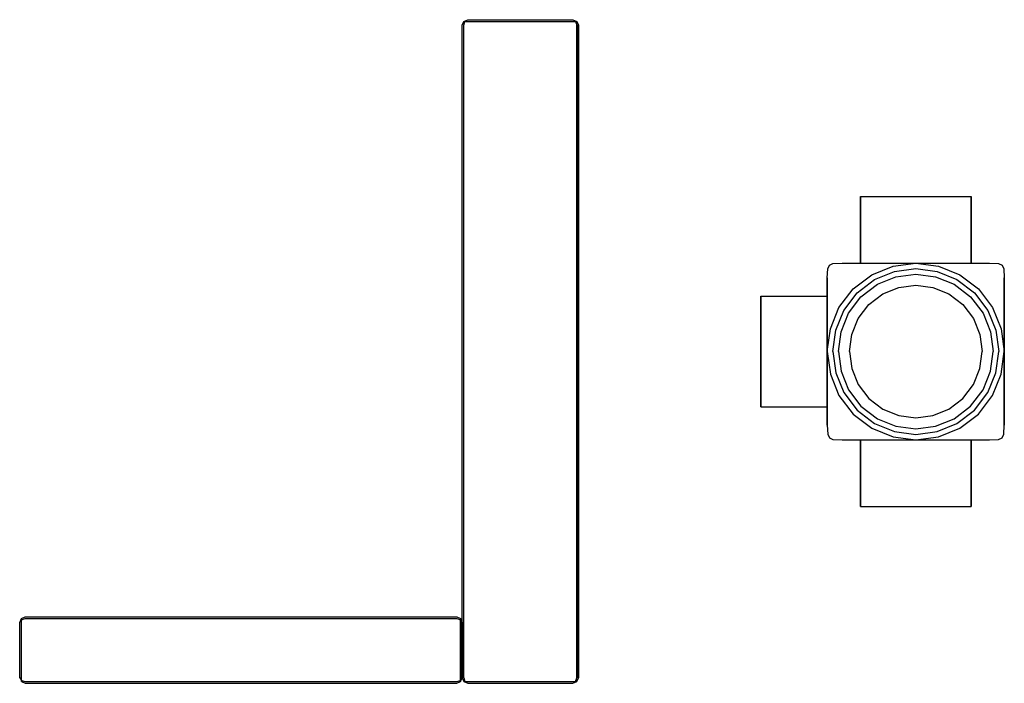
# Model space of a CAD drawing. Extents: x 0 to 178, y 0 to 120.
import ezdxf

# ---------------------------------------------------------------- set-up
doc = ezdxf.new("R2010")
doc.units = 0
doc.layers.get('0').update_dxf_attribs({"linetype": 'CONTINUOUS'})

msp = doc.modelspace()

# ---------------------------------------------------------------- linework, layer by layer
for p, q in [((80, 119), (80.3, 119.7)), ((80.3, 119.7), (81, 120)), ((80.3, 119), (80.5, 119.7)), ((80.3, 119.7), (80.5, 119.7)), ((80.5, 119.7), (81, 119.7)), ((81, 120), (100, 120)), ((81, 119.7), (100, 119.7)), ((100, 120), (100.7, 119.7)), ((100, 119.7), (100.5, 119.7)), ((100.5, 119.7), (100.7, 119.7)), ((100.5, 119.7), (100.7, 119)), ((100.7, 119.7), (101, 119)), ((80, 1), (80, 119)), ((80, 1), (80, 119)), ((80.3, 1), (80.3, 119)), ((80.3, 1), (80.3, 119)), ((100.7, 119), (100.7, 1)), ((100.7, 1), (100.7, 119)), ((101, 119), (101, 1)), ((101, 1), (101, 119)), ((152, 76), (152, 88)), ((152, 88), (152, 76)), ((152, 88), (162, 88)), ((162, 88), (172, 88)), ((172, 76), (172, 88)), ((172, 88), (172, 76)), ((146, 73.3083), (146.097, 74.9711)), ((146.097, 74.9711), (146.3872, 75.6128)), ((146.3872, 75.6128), (147.0289, 75.903)), ((147.0289, 75.903), (148.6917, 76)), ((148.6917, 76), (149.7319, 76)), ((149.7319, 76), (152.7918, 76)), ((152.7918, 76), (155.4453, 76)), ((154.064, 73.888), (157.904, 75.424)), ((155.4453, 76), (157.7367, 76)), ((157.7367, 76), (159.935, 76)), ((157.904, 75.424), (162, 76)), ((158.16, 74.46), (162, 75)), ((159.935, 76), (162, 76)), ((162, 76), (166.096, 75.424)), ((162, 76), (164.065, 76)), ((162, 75), (165.84, 74.46)), ((164.065, 76), (166.2633, 76)), ((166.096, 75.424), (169.936, 73.888)), ((166.2633, 76), (168.5547, 76)), ((168.5547, 76), (171.2082, 76)), ((171.2082, 76), (174.2681, 76)), ((174.2681, 76), (175.3083, 76)), ((175.3083, 76), (176.9711, 75.903)), ((176.9711, 75.903), (177.6128, 75.6128)), ((177.6128, 75.6128), (177.903, 74.9711)), ((177.903, 74.9711), (178, 73.3083)), ((146, 72.2681), (146, 73.3083)), ((146, 72.2682), (146, 73.3083)), ((146, 73.3083), (146, 72.2682)), ((146, 73.3083), (146, 72.2681)), ((150.672, 71.328), (154.064, 73.888)), ((151.38, 70.62), (154.56, 73.02)), ((154.56, 73.02), (158.16, 74.46)), ((155.056, 72.152), (158.416, 73.496)), ((158.416, 73.496), (162, 74)), ((162, 74), (165.584, 73.496)), ((165.584, 73.496), (168.944, 72.152)), ((165.84, 74.46), (169.44, 73.02)), ((169.44, 73.02), (172.62, 70.62)), ((169.936, 73.888), (173.328, 71.328)), ((178, 72.2681), (178, 73.3083)), ((178, 73.3083), (178, 72.2681)), ((146, 69.2082), (146, 72.2682)), ((146, 72.2682), (146, 69.2082)), ((146, 69.2082), (146, 72.2681)), ((146, 70), (146, 72.2681)), ((146, 72.2681), (146, 69.2082)), ((146, 72.2681), (146, 70)), ((148.112, 67.936), (150.672, 71.328)), ((152.088, 69.912), (155.056, 72.152)), ((156.048, 70.416), (158.928, 71.568)), ((158.928, 71.568), (162, 72)), ((162, 72), (165.072, 71.568)), ((165.072, 71.568), (167.952, 70.416)), ((168.944, 72.152), (171.912, 69.912)), ((173.328, 71.328), (175.888, 67.936)), ((178, 69.2082), (178, 72.2681)), ((178, 72.2681), (178, 69.2082)), ((134, 60), (134, 70)), ((134, 70), (134, 60)), ((134, 70), (146, 70)), ((148.98, 67.44), (151.38, 70.62)), ((149.848, 66.944), (152.088, 69.912)), ((153.504, 68.496), (156.048, 70.416)), ((167.952, 70.416), (170.496, 68.496)), ((171.912, 69.912), (174.152, 66.944)), ((172.62, 70.62), (175.02, 67.44)), ((146, 66.5547), (146, 69.2082)), ((146, 69.2082), (146, 66.5547)), ((146.576, 64.096), (148.112, 67.936)), ((151.584, 65.952), (153.504, 68.496)), ((170.496, 68.496), (172.416, 65.952)), ((175.888, 67.936), (177.424, 64.096)), ((178, 69.2082), (178, 66.5547)), ((178, 66.5547), (178, 69.2082)), ((146, 66.5547), (146, 64.2633)), ((146, 64.2633), (146, 66.5547)), ((147.54, 63.84), (148.98, 67.44)), ((148.504, 63.584), (149.848, 66.944)), ((150.432, 63.072), (151.584, 65.952)), ((172.416, 65.952), (173.568, 63.072)), ((174.152, 66.944), (175.496, 63.584)), ((175.02, 67.44), (176.46, 63.84)), ((178, 66.5547), (178, 64.2633)), ((178, 64.2633), (178, 66.5547)), ((146, 62.065), (146, 64.2633)), ((146, 64.2633), (146, 62.065)), ((146, 60), (146.576, 64.096)), ((177.424, 64.096), (178, 60)), ((178, 62.065), (178, 64.2633)), ((178, 64.2633), (178, 62.065)), ((147, 60), (147.54, 63.84)), ((148, 60), (148.504, 63.584)), ((150, 60), (150.432, 63.072)), ((173.568, 63.072), (174, 60)), ((175.496, 63.584), (176, 60)), ((176.46, 63.84), (177, 60)), ((146, 62.065), (146, 60)), ((146, 60), (146, 62.065)), ((178, 62.065), (178, 60)), ((178, 60), (178, 62.065)), ((134, 50), (134, 60)), ((134, 60), (134, 50)), ((146, 57.935), (146, 60)), ((146, 60), (146.576, 55.904)), ((146, 60), (146, 57.935)), ((147, 60), (147.54, 56.16)), ((148, 60), (148.504, 56.416)), ((150, 60), (150.432, 56.928)), ((173.568, 56.928), (174, 60)), ((175.496, 56.416), (176, 60)), ((176.46, 56.16), (177, 60)), ((177.424, 55.904), (178, 60)), ((178, 57.935), (178, 60)), ((178, 60), (178, 57.935)), ((146, 55.7367), (146, 57.935)), ((146, 57.935), (146, 55.7367)), ((178, 55.7367), (178, 57.935)), ((178, 57.935), (178, 55.7367)), ((146, 53.4453), (146, 55.7367)), ((146, 55.7367), (146, 53.4453)), ((146.576, 55.904), (148.112, 52.064)), ((147.54, 56.16), (148.98, 52.56)), ((148.504, 56.416), (149.848, 53.056)), ((150.432, 56.928), (151.584, 54.048)), ((172.416, 54.048), (173.568, 56.928)), ((174.152, 53.056), (175.496, 56.416)), ((175.02, 52.56), (176.46, 56.16)), ((175.888, 52.064), (177.424, 55.904)), ((178, 53.4453), (178, 55.7367)), ((178, 55.7367), (178, 53.4453)), ((146, 50.7918), (146, 53.4453)), ((146, 53.4453), (146, 50.7918)), ((151.584, 54.048), (153.504, 51.504)), ((170.496, 51.504), (172.416, 54.048)), ((178, 50.7918), (178, 53.4453)), ((178, 53.4453), (178, 50.7918)), ((148.112, 52.064), (150.672, 48.672)), ((148.98, 52.56), (151.38, 49.38)), ((149.848, 53.056), (152.088, 50.088)), ((171.912, 50.088), (174.152, 53.056)), ((172.62, 49.38), (175.02, 52.56)), ((173.328, 48.672), (175.888, 52.064)), ((134, 50), (146, 50)), ((146, 47.7319), (146, 50.7918)), ((146, 50.7918), (146, 47.7319)), ((146, 47.7319), (146, 50)), ((146, 50), (146, 47.7318)), ((146, 50), (146, 47.7319)), ((146, 47.7318), (146, 50)), ((152.088, 50.088), (155.056, 47.848)), ((153.504, 51.504), (156.048, 49.584)), ((167.952, 49.584), (170.496, 51.504)), ((168.944, 47.848), (171.912, 50.088)), ((178, 47.7319), (178, 50.7918)), ((178, 50.7918), (178, 47.7319)), ((150.672, 48.672), (154.064, 46.112)), ((151.38, 49.38), (154.56, 46.98)), ((156.048, 49.584), (158.928, 48.432)), ((158.928, 48.432), (162, 48)), ((162, 48), (165.072, 48.432)), ((165.072, 48.432), (167.952, 49.584)), ((169.44, 46.98), (172.62, 49.38)), ((169.936, 46.112), (173.328, 48.672)), ((146, 47.7319), (146, 46.6917)), ((146, 46.6917), (146, 47.7319)), ((146, 47.7318), (146, 46.6917)), ((146, 46.6917), (146, 47.7318)), ((146, 46.6917), (146.097, 45.0289)), ((154.56, 46.98), (158.16, 45.54)), ((155.056, 47.848), (158.416, 46.504)), ((158.416, 46.504), (162, 46)), ((162, 46), (165.584, 46.504)), ((165.584, 46.504), (168.944, 47.848)), ((165.84, 45.54), (169.44, 46.98)), ((177.903, 45.0289), (178, 46.6917)), ((178, 46.6917), (178, 47.7319)), ((178, 47.7319), (178, 46.6917)), ((146.097, 45.0289), (146.3872, 44.3872)), ((154.064, 46.112), (157.904, 44.576)), ((157.904, 44.576), (162, 44)), ((158.16, 45.54), (162, 45)), ((162, 45), (165.84, 45.54)), ((162, 44), (166.096, 44.576)), ((166.096, 44.576), (169.936, 46.112)), ((177.6128, 44.3872), (177.903, 45.0289)), ((146.3872, 44.3872), (147.0289, 44.097)), ((147.0289, 44.097), (148.6917, 44)), ((148.6917, 44), (149.7318, 44)), ((148.6917, 44), (149.7319, 44)), ((149.7318, 44), (152, 44)), ((149.7319, 44), (152.7918, 44)), ((149.7319, 44), (152, 44)), ((152, 32), (152, 44)), ((152, 44), (152, 32)), ((152.7918, 44), (155.4453, 44)), ((155.4453, 44), (157.7367, 44)), ((157.7367, 44), (159.935, 44)), ((159.935, 44), (162, 44)), ((162, 44), (164.065, 44)), ((164.065, 44), (166.2633, 44)), ((166.2633, 44), (168.5547, 44)), ((168.5547, 44), (171.2082, 44)), ((171.2082, 44), (174.2682, 44)), ((171.2082, 44), (174.2681, 44)), ((172, 44), (172, 32)), ((172, 44), (174.2681, 44)), ((172, 32), (172, 44)), ((174.2681, 44), (175.3083, 44)), ((174.2682, 44), (175.3083, 44)), ((175.3083, 44), (176.9711, 44.097)), ((176.9711, 44.097), (177.6128, 44.3872)), ((152, 32), (162, 32)), ((162, 32), (172, 32)), ((0, 11), (0.3, 11.7)), ((0, 11), (0.3, 11.7)), ((0, 1), (0, 11)), ((0, 1), (0, 11)), ((0.3, 11.7), (1, 12)), ((0.3, 11.7), (1, 12)), ((0.3, 11.5), (1, 11.7)), ((0.3, 11.5), (0.3, 11.7)), ((0.3, 11.5), (1, 11.7)), ((0.3, 11), (0.3, 11.5)), ((0.3, 1), (0.3, 11)), ((0.3, 1), (0.3, 11)), ((1, 12), (79, 12)), ((1, 12), (79, 12)), ((1, 11.7), (79, 11.7)), ((1, 11.7), (79, 11.7)), ((79, 12), (79.7, 11.7)), ((79, 11.7), (79.7, 11.5)), ((79.7, 11.5), (79.7, 11.7)), ((79.7, 11.7), (80, 11)), ((79.7, 11.7), (79.7, 11.5)), ((79.7, 11.5), (79.7, 11)), ((79.7, 11), (79.7, 11.5)), ((79.7, 1), (79.7, 11)), ((79.7, 11), (79.7, 1)), ((80, 11), (80, 1)), ((80, 1), (80, 11)), ((0, 1), (0.3, 0.5)), ((0.3, 0.5), (0.3, 1)), ((0.3, 0.5), (1, 0.3)), ((0.3, 0.3), (0.3, 0.5)), ((0.3, 0.3), (1, 0)), ((0.3, 0.3), (1, 0)), ((1, 0.3), (79, 0.3)), ((79, 0.3), (79.7, 0.5)), ((79, 0), (79.7, 0.3)), ((79.7, 0.5), (79.7, 1)), ((79.7, 0.5), (80, 1)), ((79.7, 1), (79.7, 0.5)), ((79.7, 0.3), (80, 1)), ((79.7, 0.3), (79.7, 0.5)), ((79.7, 0.5), (79.7, 0.3)), ((80, 1), (80.3, 0.3)), ((80, 1), (80.3, 0.3)), ((80.3, 1), (80.5, 0.3)), ((80.3, 0.3), (80.5, 0.3)), ((80.3, 0.3), (81, 0)), ((80.3, 0.3), (81, 0)), ((80.5, 0.3), (81, 0.3)), ((81, 0.3), (100, 0.3)), ((100, 0), (100.7, 0.3)), ((100, 0), (100.7, 0.3)), ((100, 0.3), (100.5, 0.3)), ((100.5, 0.3), (100.7, 1)), ((100.5, 0.3), (100.7, 1)), ((100.5, 0.3), (100.7, 0.3)), ((100.7, 0.3), (101, 1)), ((100.7, 0.3), (101, 1)), ((1, 0), (79, 0)), ((1, 0), (79, 0)), ((81, 0), (100, 0))]:
    msp.add_line(p, q)

doc.saveas('drawing.dxf')
